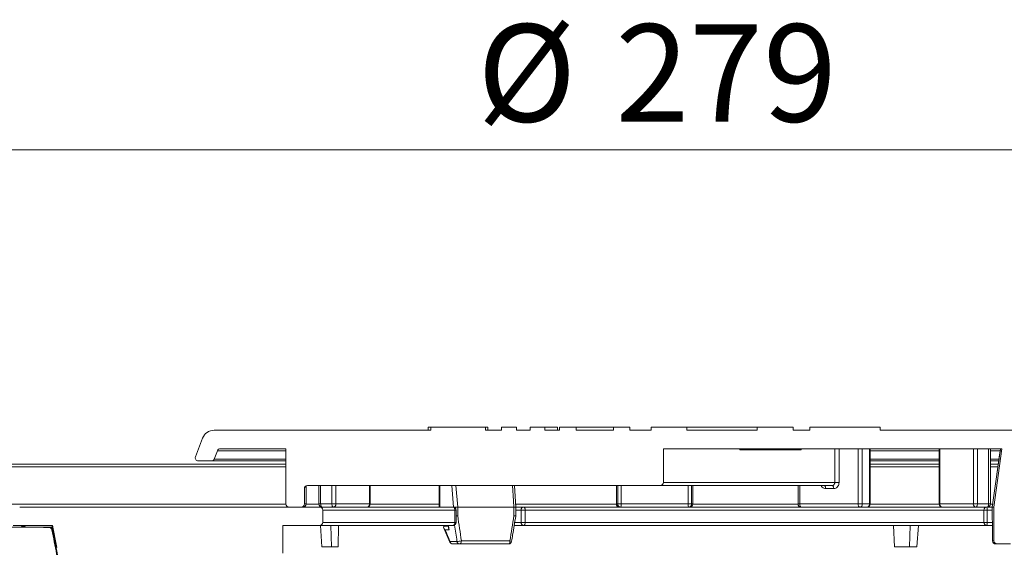
# Model space of a CAD drawing. Units: millimetres. Extents: x 199 to 642, y 0 to 702.
# Drawn here: x 369 to 529, y 616 to 702 of the extents above; entities that cross this region are included whole.
import ezdxf

# ---------------------------------------------------------------- set-up
doc = ezdxf.new("R2010")
doc.units = ezdxf.units.MM
doc.header["$LTSCALE"] = 10
doc.styles.add('SLDTEXTSTYLE0', font='TXT', dxfattribs={"width": 0.605})
doc.dimstyles.new('SLDDIMSTYLE0', dxfattribs={"dimtxt": 15.409912, "dimasz": 12.5, "dimexe": 0, "dimexo": 0.0625, "dimgap": 3.852478, "dimtad": 1, "dimdec": 0, "dimrnd": 1e-09, "dimzin": 12, "dimdsep": 46, "dimtxsty": 'SLDTEXTSTYLE0', "dimsah": 1, "dimcen": 0.09, "dimadec": 0, "dimazin": 3, "dimtfac": 1, "dimtdec": 0, "dimtofl": 0, "dimtmove": 0, "dimatfit": 3, "dimfxl": 0, "dimfrac": 2, "dimtolj": 1, "dimtzin": 12, "dimarcsym": 0})

# ---------------------------------------------------------------- blocks, each defined once
blk = doc.blocks.new('_D_6')
at = {"color": 7, "linetype": 'Continuous', "lineweight": 18}
for p, q in [((289.54, 635.43), (244.65, 635.43)), ((254.65, 635.43), (254.65, 546.43)), ((289.18, 546.43), (244.65, 546.43))]:
    blk.add_line(p, q, dxfattribs=at)
for points in [[(254.65, 635.43), (252.15, 622.93), (257.15, 622.93)], [(254.65, 546.43), (257.15, 558.93), (252.15, 558.93)]]:
    blk.add_solid(points, dxfattribs=at)
at = {"color": 7, "linetype": 'Continuous', "lineweight": 18, "insert": (234.18, 579.17), "char_height": 15.875, "attachment_point": 1, "rotation": 90, "style": 'SLDTEXTSTYLE0'}
blk.add_mtext('89', dxfattribs=at)
blk = doc.blocks.new('_D_7')
at = {"color": 7, "linetype": 'Continuous', "lineweight": 18}
for p, q in [((332.9, 643.37), (332.9, 690.57)), ((612.05, 643.37), (612.05, 690.57)), ((612.05, 680.57), (332.9, 680.57))]:
    blk.add_line(p, q, dxfattribs=at)
for points in [[(332.9, 680.57), (345.4, 678.07), (345.4, 683.07)], [(612.05, 680.57), (599.55, 683.07), (599.55, 678.07)]]:
    blk.add_solid(points, dxfattribs=at)
at = {"color": 7, "linetype": 'Continuous', "lineweight": 18, "char_height": 15.875, "attachment_point": 1, "style": 'SLDTEXTSTYLE0'}
for s, insert in [('%%c', (443.6, 701.04)), ('279', (466.08, 701.04))]:
    blk.add_mtext(s, dxfattribs=dict(at, insert=insert))

msp = doc.modelspace()

# ---------------------------------------------------------------- linework, layer by layer
at = {"color": 7, "linetype": 'Continuous', "lineweight": 18}
for p, q in [((436.08, 634.93), (400.77, 634.93)), ((435.62, 635.43), (435.62, 634.93)), ((435.62, 635.43), (436.08, 635.43)), ((436.08, 635.43), (436.08, 634.93)), ((436.08, 635.43), (444.94, 635.43)), ((444.94, 634.93), (444.94, 635.43)), ((444.94, 635.43), (445.31, 635.43)), ((447.58, 634.93), (444.94, 634.93)), ((445.31, 635.43), (445.31, 634.93)), ((447.58, 635.43), (447.58, 634.93)), ((447.58, 635.43), (449.99, 635.43)), ((449.99, 634.93), (449.99, 635.43)), ((452.2, 634.93), (449.99, 634.93)), ((452.2, 635.43), (452.2, 634.93)), ((452.2, 635.43), (454.6, 635.43)), ((454.6, 634.93), (454.6, 635.43)), ((454.6, 635.43), (456.68, 635.43)), ((457.01, 634.93), (454.6, 634.93)), ((456.68, 635.43), (456.68, 634.93)), ((457.01, 635.43), (457.01, 634.93)), ((457.01, 635.43), (459.69, 635.43)), ((459.69, 635.43), (459.69, 634.93)), ((465.77, 635.43), (459.69, 635.43)), ((465.77, 634.93), (459.69, 634.93)), ((465.77, 634.93), (465.77, 635.43)), ((465.77, 635.43), (468.44, 635.43)), ((468.44, 634.93), (468.44, 635.43)), ((471.89, 634.93), (468.44, 634.93)), ((471.89, 635.43), (471.89, 634.93)), ((471.89, 635.43), (477.74, 635.43)), ((477.74, 635.43), (477.74, 634.93)), ((489.18, 635.43), (477.74, 635.43)), ((489.18, 634.93), (477.74, 634.93)), ((489.18, 634.93), (489.18, 635.43)), ((489.18, 635.43), (495.03, 635.43)), ((495.03, 634.93), (495.03, 635.43)), ((497.76, 634.93), (495.03, 634.93)), ((497.76, 635.43), (497.76, 634.93)), ((497.76, 635.43), (509.2, 635.43)), ((509.2, 634.93), (509.2, 635.43)), ((544.18, 634.93), (509.2, 634.93)), ((398.9, 633.64), (397.74, 630.6)), ((400.81, 630.25), (401.33, 631.6)), ((401.8, 631.93), (412.48, 631.93)), ((412.48, 631.93), (412.48, 622.93)), ((473.92, 631.93), (529.01, 631.93)), ((473.92, 631.93), (473.92, 626.43)), ((486.35, 631.93), (486.35, 631.73)), ((496.35, 631.73), (486.35, 631.73)), ((487.08, 631.73), (487.08, 631.7)), ((487.59, 631.7), (487.59, 631.73)), ((487.79, 631.7), (487.79, 631.73)), ((488.04, 631.73), (488.04, 631.7)), ((488.07, 631.7), (488.07, 631.73)), ((488.59, 631.7), (488.59, 631.73)), ((488.92, 631.7), (488.92, 631.73)), ((489.12, 631.73), (489.12, 631.7)), ((489.65, 631.7), (489.65, 631.73)), ((489.66, 631.7), (489.66, 631.73)), ((490.45, 631.73), (490.45, 631.7)), ((490.96, 631.7), (490.96, 631.73)), ((491.47, 631.73), (491.47, 631.7)), ((492, 631.7), (492, 631.73)), ((493.28, 631.7), (493.28, 631.73)), ((493.6, 631.7), (493.6, 631.73)), ((493.62, 631.73), (493.62, 631.7)), ((493.7, 631.7), (493.7, 631.73)), ((494.53, 631.73), (494.53, 631.7)), ((494.86, 631.73), (494.86, 631.7)), ((494.86, 631.73), (494.86, 631.7)), ((494.93, 631.7), (494.93, 631.73)), ((495, 631.73), (495, 631.7)), ((495.51, 631.7), (495.51, 631.73)), ((495.52, 631.7), (495.52, 631.73)), ((496.35, 631.73), (496.35, 631.93)), ((501.8, 626.43), (501.8, 631.93)), ((502.49, 631.93), (502.49, 626.43)), ((505.58, 622.93), (505.58, 631.93)), ((506.27, 631.93), (506.27, 622.93)), ((507.45, 622.93), (507.45, 631.93)), ((507.54, 622.93), (507.54, 631.93)), ((518.79, 631.93), (518.79, 622.93)), ((518.88, 631.93), (518.88, 622.93)), ((524.35, 622.93), (524.35, 631.93)), ((525, 631.93), (525, 622.93)), ((526.83, 622.93), (526.83, 631.93)), ((527.13, 622.93), (527.13, 631.93)), ((528.75, 631.93), (527.42, 622.42)), ((529.01, 631.93), (527.68, 622.43)), ((398.2, 629.93), (400.35, 629.93)), ((412.48, 629.93), (400.35, 629.93)), ((518.79, 629.93), (507.54, 629.93)), ((528.53, 629.93), (527.13, 629.93)), ((359.34, 629.43), (412.48, 629.43)), ((507.54, 629.43), (518.79, 629.43)), ((527.13, 629.43), (528.46, 629.43)), ((415.48, 622.93), (415.48, 625.43)), ((415.48, 625.43), (415.48, 625.43)), ((415.74, 622.93), (415.74, 625.86)), ((473.34, 625.93), (415.98, 625.93)), ((417.83, 625.93), (417.83, 622.93)), ((426.17, 622.93), (426.17, 625.93)), ((437.41, 625.93), (437.41, 622.43)), ((449.87, 622.4), (449.66, 625.93)), ((466.25, 625.93), (466.25, 622.93)), ((501.37, 625.93), (473.34, 625.93)), ((473.92, 626.43), (501.8, 626.43)), ((478.7, 622.93), (478.7, 625.93)), ((495.82, 625.93), (495.82, 622.93)), ((501.63, 625.43), (500.32, 625.43)), ((502.49, 626.43), (501.8, 626.43)), ((417.98, 622.43), (369.14, 622.43)), ((414.98, 622.43), (412.98, 622.43)), ((415.48, 622.93), (415.74, 622.93)), ((417.98, 622.43), (439.66, 622.43)), ((418.12, 622.93), (419.95, 622.93)), ((418.48, 619.93), (418.48, 621.93)), ((439.96, 621.93), (418.48, 621.93)), ((420.61, 622.93), (419.95, 622.93)), ((420.61, 622.93), (426.07, 622.93)), ((439.96, 619.93), (439.96, 621.93)), ((440.16, 619.93), (440.16, 621.93)), ((440.43, 622.43), (440.43, 621)), ((440.43, 622.43), (440.43, 622.43)), ((449.57, 622.43), (440.43, 622.43)), ((449.57, 622.43), (449.57, 622.43)), ((449.57, 621), (449.57, 622.43)), ((449.86, 622.43), (451.2, 622.43)), ((449.87, 620.96), (449.87, 622.4)), ((450.75, 619.93), (450.75, 621.93)), ((450.75, 621.93), (451.4, 621.93)), ((451.2, 622.43), (526.57, 622.43)), ((451.4, 621.93), (451.4, 619.93)), ((526.07, 621.93), (451.4, 621.93)), ((466.26, 622.93), (466.47, 622.93)), ((467.01, 622.93), (466.47, 622.93)), ((467.01, 622.93), (477.94, 622.93)), ((478.49, 622.93), (477.94, 622.93)), ((478.49, 622.93), (478.7, 622.93)), ((478.7, 622.93), (478.7, 622.93)), ((496.11, 622.93), (505.58, 622.93)), ((506.27, 622.93), (505.58, 622.93)), ((506.27, 622.93), (507.45, 622.93)), ((518.88, 622.93), (524.35, 622.93)), ((525, 622.93), (524.35, 622.93)), ((525, 622.93), (526.83, 622.93)), ((526.07, 621.93), (526.62, 621.93)), ((526.07, 619.93), (526.07, 621.93)), ((526.57, 622.43), (527.42, 622.43)), ((526.62, 621.93), (526.62, 619.93)), ((527.42, 622.43), (527.42, 621)), ((527.42, 622.43), (527.42, 622.43)), ((527.68, 622.43), (527.42, 622.43)), ((527.42, 622.43), (527.43, 622.42)), ((527.42, 622.42), (527.42, 621)), ((527.68, 622.43), (527.68, 616.93)), ((367, 619.13), (370.32, 619.13)), ((368.05, 619.43), (374.48, 619.43)), ((369.6, 619.24), (369.96, 619.24)), ((369.97, 619.24), (369.75, 619.43)), ((370.32, 619.13), (374.02, 619.13)), ((374.02, 619.13), (374.17, 619.13)), ((374.17, 619.13), (374.53, 619.13)), ((374.48, 619.43), (375.16, 615.82)), ((411.98, 619.43), (417.98, 619.43)), ((411.98, 619.43), (411.98, 614.94)), ((439.66, 619.43), (417.98, 619.43)), ((418.32, 615.93), (418.09, 619.43)), ((418.48, 619.93), (439.96, 619.93)), ((419.8, 619.43), (419.86, 615.93)), ((420.95, 615.93), (421.01, 619.43)), ((438.18, 619), (439.17, 616.73)), ((438.22, 619.3), (438.35, 619.33)), ((438.35, 619.33), (438.88, 619.33)), ((439.03, 618.74), (438.36, 618.74)), ((438.86, 619.43), (438.92, 618.99)), ((451.2, 619.43), (449.93, 619.43)), ((450.75, 619.93), (451.4, 619.93)), ((526.57, 619.43), (451.2, 619.43)), ((451.4, 619.93), (526.07, 619.93)), ((511.38, 619.43), (511.5, 615.93)), ((513.96, 615.93), (514.08, 619.43)), ((515.15, 615.93), (515.41, 619.43)), ((526.07, 619.93), (526.62, 619.93)), ((527.45, 619.43), (526.57, 619.43)), ((419.86, 615.93), (418.32, 615.93)), ((420.95, 615.93), (419.86, 615.93)), ((439.2, 616.84), (440.31, 616.84)), ((440.73, 616.43), (439.62, 616.43)), ((448.71, 616.43), (440.73, 616.43)), ((441.02, 616.93), (448.92, 616.93)), ((513.96, 615.93), (511.5, 615.93)), ((515.15, 615.93), (513.96, 615.93)), ((527.49, 616.93), (527.68, 616.93)), ((527.49, 616.93), (527.49, 616.92)), ((528.18, 616.43), (527.99, 616.43)), ((530.39, 616.43), (528.18, 616.43))]:
    msp.add_line(p, q, dxfattribs=at)
at = {"color": 8, "linetype": 'Continuous', "lineweight": 18}
for p, q in [((412.48, 631.6), (401.33, 631.6)), ((518.79, 631.6), (507.54, 631.6)), ((528.83, 631.6), (527.13, 631.6)), ((400.81, 630.25), (412.48, 630.25)), ((507.54, 630.25), (518.79, 630.25)), ((527.13, 630.25), (528.63, 630.25)), ((412.48, 628.96), (360.63, 628.96)), ((518.79, 628.96), (507.54, 628.96)), ((528.41, 628.96), (527.13, 628.96)), ((415.74, 622.93), (415.74, 625.86)), ((418.12, 625.93), (418.12, 622.93)), ((419.95, 622.93), (419.95, 625.93)), ((420.61, 625.93), (420.61, 622.93)), ((426.07, 622.93), (426.07, 625.93)), ((437.5, 625.93), (437.5, 622.43)), ((439.74, 622.41), (439.45, 625.93)), ((440.14, 625.93), (440.43, 622.43)), ((466.26, 625.93), (466.26, 622.93)), ((466.47, 622.93), (466.47, 625.93)), ((467.01, 625.93), (467.01, 622.93)), ((477.94, 622.93), (477.94, 625.93)), ((478.49, 625.93), (478.49, 622.93)), ((478.7, 622.93), (478.7, 625.93)), ((496.11, 625.93), (496.11, 622.93)), ((367.85, 622.89), (412.48, 622.89)), ((415.74, 622.93), (415.74, 622.93)), ((415.74, 622.89), (417.83, 622.89)), ((418.12, 622.93), (417.83, 622.93)), ((426.17, 622.93), (426.07, 622.93)), ((426.17, 622.89), (437.41, 622.89)), ((439.96, 621.93), (440.16, 621.93)), ((449.8, 622.89), (466.26, 622.89)), ((450.75, 621.93), (449.87, 621.93)), ((466.26, 622.93), (466.25, 622.93)), ((478.69, 622.89), (495.82, 622.89)), ((496.11, 622.93), (495.82, 622.93)), ((507.54, 622.93), (507.45, 622.93)), ((507.54, 622.89), (518.79, 622.89)), ((518.88, 622.93), (518.79, 622.93)), ((527.42, 621.93), (526.62, 621.93)), ((527.13, 622.93), (526.83, 622.93)), ((527.13, 622.89), (527.57, 622.89)), ((369.39, 619.43), (369.6, 619.24)), ((369.96, 619.24), (369.75, 619.43)), ((369.97, 619.24), (369.96, 619.24)), ((374.51, 619.27), (374.34, 619.43)), ((374.61, 618.72), (374.51, 618.72)), ((439.96, 619.93), (440.16, 619.93)), ((449.7, 619.93), (450.75, 619.93)), ((526.62, 619.93), (527.44, 619.93))]:
    msp.add_line(p, q, dxfattribs=at)
at = {"color": 7, "linetype": 'Continuous', "lineweight": 18, "flags": 128}
for points in [[(528.75, 631.93), (528.61, 630.94), (528.06, 626.97), (527.42, 622.43)], [(500.32, 625.43), (500.31, 625.52), (500.3, 625.62), (500.28, 625.7), (500.25, 625.78), (500.21, 625.84), (500.17, 625.89), (500.12, 625.92), (500.07, 625.93)], [(501.63, 625.43), (501.62, 625.52), (501.61, 625.62), (501.59, 625.7), (501.55, 625.78), (501.52, 625.84), (501.47, 625.89), (501.42, 625.92), (501.37, 625.93)], [(418.33, 622.43), (418.29, 622.43), (418.25, 622.46), (418.21, 622.51), (418.18, 622.57), (418.16, 622.65), (418.14, 622.73), (418.13, 622.83), (418.12, 622.93)], [(419.95, 622.93), (419.95, 622.83), (419.97, 622.73), (419.98, 622.65), (420.01, 622.57), (420.04, 622.51), (420.08, 622.46), (420.11, 622.43), (420.15, 622.43)], [(439.66, 622.43), (439.72, 622.42), (439.77, 622.39), (439.83, 622.34), (439.87, 622.28), (439.91, 622.2), (439.94, 622.12), (439.95, 622.02), (439.96, 621.93)], [(451.2, 622.43), (451.24, 622.42), (451.28, 622.39), (451.31, 622.34), (451.34, 622.28), (451.37, 622.2), (451.38, 622.12), (451.4, 622.02), (451.4, 621.93)], [(496.11, 622.93), (496.12, 622.83), (496.13, 622.73), (496.15, 622.65), (496.17, 622.57), (496.2, 622.51), (496.24, 622.46), (496.28, 622.43), (496.32, 622.43)], [(505.58, 622.93), (505.58, 622.83), (505.6, 622.73), (505.63, 622.65), (505.66, 622.57), (505.71, 622.51), (505.76, 622.46), (505.81, 622.43), (505.87, 622.43)], [(525, 622.93), (525, 622.83), (524.99, 622.73), (524.97, 622.65), (524.94, 622.57), (524.91, 622.51), (524.88, 622.46), (524.84, 622.43), (524.8, 622.43)], [(526.63, 622.43), (526.67, 622.43), (526.71, 622.46), (526.74, 622.51), (526.77, 622.57), (526.8, 622.65), (526.82, 622.73), (526.83, 622.83), (526.83, 622.93)], [(374.51, 618.72), (374.71, 617.74), (375.47, 613.81), (376.13, 610.43)], [(439.96, 619.93), (439.95, 619.83), (439.94, 619.73), (439.91, 619.65), (439.87, 619.57), (439.83, 619.51), (439.77, 619.46), (439.72, 619.43), (439.66, 619.43)], [(451.2, 619.43), (451.24, 619.43), (451.28, 619.46), (451.31, 619.51), (451.34, 619.57), (451.37, 619.65), (451.38, 619.73), (451.4, 619.83), (451.4, 619.93)], [(441.02, 616.93), (441.01, 616.83), (441, 616.73), (440.97, 616.65), (440.93, 616.57), (440.89, 616.51), (440.84, 616.46), (440.79, 616.43), (440.73, 616.43)], [(448.92, 616.93), (448.92, 616.83), (448.91, 616.73), (448.89, 616.65), (448.86, 616.57), (448.83, 616.51), (448.79, 616.46), (448.75, 616.43), (448.71, 616.43)]]:
    msp.add_lwpolyline(points, dxfattribs=at)
at = {"color": 8, "linetype": 'Continuous', "lineweight": 18, "flags": 128}
for points in [[(449.57, 622.43), (449.52, 623.42), (449.37, 625.93)], [(374.02, 619.1), (374.02, 619.12), (374.02, 619.13)]]:
    msp.add_lwpolyline(points, dxfattribs=at)
at = {"color": 7, "linetype": 'Continuous', "lineweight": 18}
for centre, radius, start, end in [((400.77, 632.93), 2, 90, 159), ((401.8, 631.43), 0.5, 90, 159), ((398.2, 630.43), 0.5, 159, 270), ((400.35, 630.43), 0.5, 270, 339), ((415.98, 625.43), 0.5, 90, 180), ((415.98, 625.43), 0.5, 90.0006, 135.9944), ((412.98, 622.93), 0.5, 180, 270), ((414.98, 622.93), 0.5, 270, 0), ((415.24, 622.92), 0.499, 270.1326, 0.132), ((418.33, 622.93), 0.5, 180, 270), ((417.98, 621.93), 0.5, 0, 90), ((420.13, 622.9), 0.479, 272.8259, 2.5713), ((425.67, 622.93), 0.5, 270, 0), ((425.61, 622.88), 0.461, 276.4527, 5.2494), ((439.66, 621.93), 0.5, 0, 90), ((451.23, 621.95), 0.481, 92.5846, 182.3701), ((466.75, 622.93), 0.5, 180, 270), ((466.76, 622.92), 0.499, 179.8431, 269.8422), ((466.97, 622.92), 0.499, 179.8431, 269.8422), ((465.67, 622.8), 1.35, 343.7651, 5.2817), ((479.28, 622.8), 1.35, 174.7183, 196.2349), ((477.99, 622.92), 0.499, 270.1578, 0.1569), ((478.2, 622.92), 0.499, 270.1578, 0.1569), ((496.32, 622.93), 0.5, 180, 270), ((505.82, 622.88), 0.46, 276.6651, 5.388), ((507.04, 622.93), 0.5, 270, 0), ((506.99, 622.88), 0.46, 276.6651, 5.388), ((519.29, 622.93), 0.5, 180, 270), ((519.34, 622.88), 0.461, 174.7506, 263.5473), ((524.82, 622.9), 0.479, 177.4287, 267.1741), ((526.57, 621.93), 0.498, 90.2167, 180.2151), ((525.48, 622.05), 1.15, 353.8577, 19.0594), ((526.63, 622.93), 0.5, 270, 0), ((373.9, 618.63), 0.492, 10.9759, 89.7502), ((374.02, 618.63), 0.5, 10.9802, 89.9734), ((374.17, 618.63), 0.5, 35.3859, 90), ((417.98, 619.93), 0.5, 270, 0), ((439.66, 619.93), 0.5, 270, 0), ((451.23, 619.91), 0.481, 177.6299, 267.4154), ((526.57, 619.92), 0.498, 179.7849, 269.7833), ((525.48, 619.8), 1.15, 340.9406, 6.1423), ((439.27, 616.76), 0.113, 132.9082, 196.5215), ((439.62, 616.93), 0.5, 203.7353, 270), ((439.65, 616.88), 0.456, 185.3037, 266.5057), ((440.21, 620.59), 3.76, 271.4865, 282.4305), ((440.76, 616.88), 0.456, 185.3037, 266.5057), ((448.71, 616.93), 0.5, 270, 350.9086), ((527.99, 616.92), 0.499, 179.9019, 269.9015), ((527.99, 616.93), 0.5, 180.8382, 270), ((528.18, 616.93), 0.5, 180, 270)]:
    msp.add_arc(centre, radius, start, end, dxfattribs=at)
at = {"color": 8, "linetype": 'Continuous', "lineweight": 18}
for centre, radius, start, end in [((415.98, 625.43), 0.5, 135.9944, 180.0004), ((369.74, 618.82), 0.45, 108.7953, 136.6074), ((374.17, 618.63), 0.498, 34.9883, 89.9741), ((375.42, 613.42), 5.38, 99.7059, 101.0086), ((448.86, 616.17), 0.758, 63.177, 85.3433)]:
    msp.add_arc(centre, radius, start, end, dxfattribs=at)
at = {"color": 7, "linetype": 'Continuous', "lineweight": 18}
for centre, major_axis, ratio, start_param, end_param in [((473.34, 626.43), (-0.577, 0), 0.866025, 1.570796, 3.141593), ((472.48, 590.8), (-48.16, 315.86), 0.085402, 1.462033, 1.474987), ((472.48, 590.8), (48.16, 315.86), 0.085402, 1.488074, 1.501028), ((472.48, 590.8), (0, 315.89), 0.174744, 4.795177, 4.808132), ((370.32, 618.63), (20.43, 0), 0.024472, 1.394458, 1.570796)]:
    msp.add_ellipse(centre, major_axis=major_axis, ratio=ratio, start_param=start_param, end_param=end_param, dxfattribs=at)
at = {"color": 8, "linetype": 'Continuous', "lineweight": 18}
for major_axis, start_param, end_param in [((-50.35, 327.2), 1.469697, 1.471804), ((-48.6, 315.86), 1.466298, 1.474754)]:
    msp.add_ellipse((472.05, 590.72), major_axis=major_axis, ratio=0.086139, start_param=start_param, end_param=end_param, dxfattribs=at)
for points, knots in [([(415.48, 625.43), (415.48, 625.43), (415.48, 625.43), (415.49, 625.47), (415.49, 625.49)], [0, 0, 0, 0, 0.6798102, 1, 1, 1, 1]), ([(499.56, 625.93), (499.56, 625.92), (499.6, 625.8), (499.76, 625.63), (500.02, 625.46), (500.22, 625.44), (500.32, 625.43)], [0, 0, 0, 0, 0.031018, 0.353236, 0.676324, 1, 1, 1, 1]), ([(449.64, 619.55), (449.65, 619.53), (449.7, 619.48), (449.81, 619.43), (449.89, 619.43), (449.93, 619.43)], [0, 0, 0, 0, 0.195355, 0.680688, 1, 1, 1, 1])]:
    msp.add_open_spline(points, degree=3, knots=knots, dxfattribs=at)
at = {"color": 7, "linetype": 'Continuous', "lineweight": 18}
for points, knots in [([(415.49, 625.49), (415.49, 625.49), (415.49, 625.49), (415.49, 625.5), (415.49, 625.53), (415.51, 625.6), (415.55, 625.69), (415.61, 625.75), (415.63, 625.77)], [0, 0, 0, 0, 0.112112, 0.221298, 0.308122, 0.433533, 0.788078, 1, 1, 1, 1]), ([(501.8, 626.43), (501.79, 626.37), (501.78, 626.26), (501.71, 626.11), (501.6, 625.99), (501.48, 625.93), (501.41, 625.93), (501.37, 625.93)], [0, 0, 0, 0, 0.21454, 0.429131, 0.64383, 0.858603, 1, 1, 1, 1]), ([(501.63, 625.43), (501.69, 625.43), (501.85, 625.44), (502.1, 625.56), (502.32, 625.79), (502.46, 626.09), (502.48, 626.31), (502.49, 626.43)], [0, 0, 0, 0, 0.142004, 0.357413, 0.572186, 0.786288, 1, 1, 1, 1]), ([(440.43, 622.43), (440.38, 622.42), (440.29, 622.42), (440.11, 622.42), (439.95, 622.41), (439.85, 622.4), (439.81, 622.4), (439.81, 622.4)], [0, 0, 0, 0, 0.247138, 0.494267, 0.741673, 0.989654, 1, 1, 1, 1]), ([(449.86, 622.4), (449.86, 622.41), (449.87, 622.41), (449.82, 622.42), (449.72, 622.42), (449.62, 622.42), (449.57, 622.43)], [0, 0, 0, 0, 0.113534, 0.40924, 0.704614, 1, 1, 1, 1]), ([(440.43, 621), (440.43, 621), (440.4, 621), (440.32, 620.99), (440.23, 620.98), (440.16, 620.98), (440.16, 620.98)], [0, 0, 0, 0, 0.036388, 0.367744, 0.939488, 1, 1, 1, 1]), ([(449.2, 616.85), (449.26, 617.19), (449.48, 618.56), (449.7, 619.94), (449.87, 620.96)], [0, 0, 0, 0, 0.252768, 1, 1, 1, 1]), ([(449.86, 620.96), (449.86, 620.96), (449.86, 620.97), (449.79, 620.98), (449.69, 620.99), (449.61, 621), (449.58, 621), (449.57, 621)], [0, 0, 0, 0, 0.225451, 0.51782, 0.81126, 0.981324, 1, 1, 1, 1]), ([(527.42, 621), (527.42, 621), (527.42, 621), (527.42, 621), (527.42, 621)], [0, 0, 0, 0, 0.223274, 1, 1, 1, 1]), ([(369.91, 619.13), (369.85, 619.13), (369.74, 619.14), (369.65, 619.21), (369.6, 619.24)], [0, 0, 0, 0, 0.483431, 1, 1, 1, 1]), ([(370.27, 619.13), (370.21, 619.13), (370.1, 619.14), (370, 619.21), (369.96, 619.24)], [0, 0, 0, 0, 0.516582, 1, 1, 1, 1]), ([(370.27, 619.13), (370.21, 619.13), (370.1, 619.14), (370.02, 619.21), (369.97, 619.24)], [0, 0, 0, 0, 0.531173, 1, 1, 1, 1]), ([(374.39, 618.72), (374.45, 618.39), (374.77, 616.76), (375.3, 613.99), (375.77, 611.55), (375.99, 610.43)], [0, 0, 0, 0, 0.118372, 0.59186, 1, 1, 1, 1]), ([(438.36, 618.74), (438.36, 618.74), (438.27, 618.83), (438.16, 618.97), (438.12, 619.15), (438.15, 619.25), (438.2, 619.28), (438.22, 619.3)], [0, 0, 0, 0, 0.004287, 0.467152, 0.742959, 0.895037, 1, 1, 1, 1]), ([(438.36, 618.74), (438.46, 618.52), (438.74, 617.89), (439.01, 617.25), (439.2, 616.84)], [0, 0, 0, 0, 0.346066, 1, 1, 1, 1]), ([(439.03, 618.74), (439.03, 618.74), (439.01, 618.77), (438.96, 618.85), (438.94, 618.94), (438.93, 618.99)], [0, 0, 0, 0, 0.012683, 0.3689, 1, 1, 1, 1]), ([(449.93, 619.43), (449.93, 619.43), (449.83, 619.43), (449.72, 619.43), (449.62, 619.43)], [0, 0, 0, 0, 0.013655, 1, 1, 1, 1])]:
    msp.add_open_spline(points, degree=3, knots=knots, dxfattribs=at)

# ---------------------------------------------------------------- dimensions: what is measured, and where the dimension line sits
dim = msp.add_linear_dim(base=(332.9, 680.57), p1=(612.05, 628.37), p2=(332.9, 628.37), text='%%c<>', dimstyle='SLDDIMSTYLE0', dxfattribs=at)
dim.commit()
dim.dimension.update_dxf_attribs({"geometry": '_D_7', "text_midpoint": (472.48, 680.57), "dimtype": 160})
dim = msp.add_linear_dim(base=(254.65, 546.43), p1=(497.76, 635.43), p2=(565.98, 546.43), angle=90, dimstyle='SLDDIMSTYLE0', dxfattribs=at)
dim.commit()
dim.dimension.update_dxf_attribs({"geometry": '_D_6', "text_midpoint": (254.65, 590.93), "dimtype": 160})

doc.saveas('drawing.dxf')
